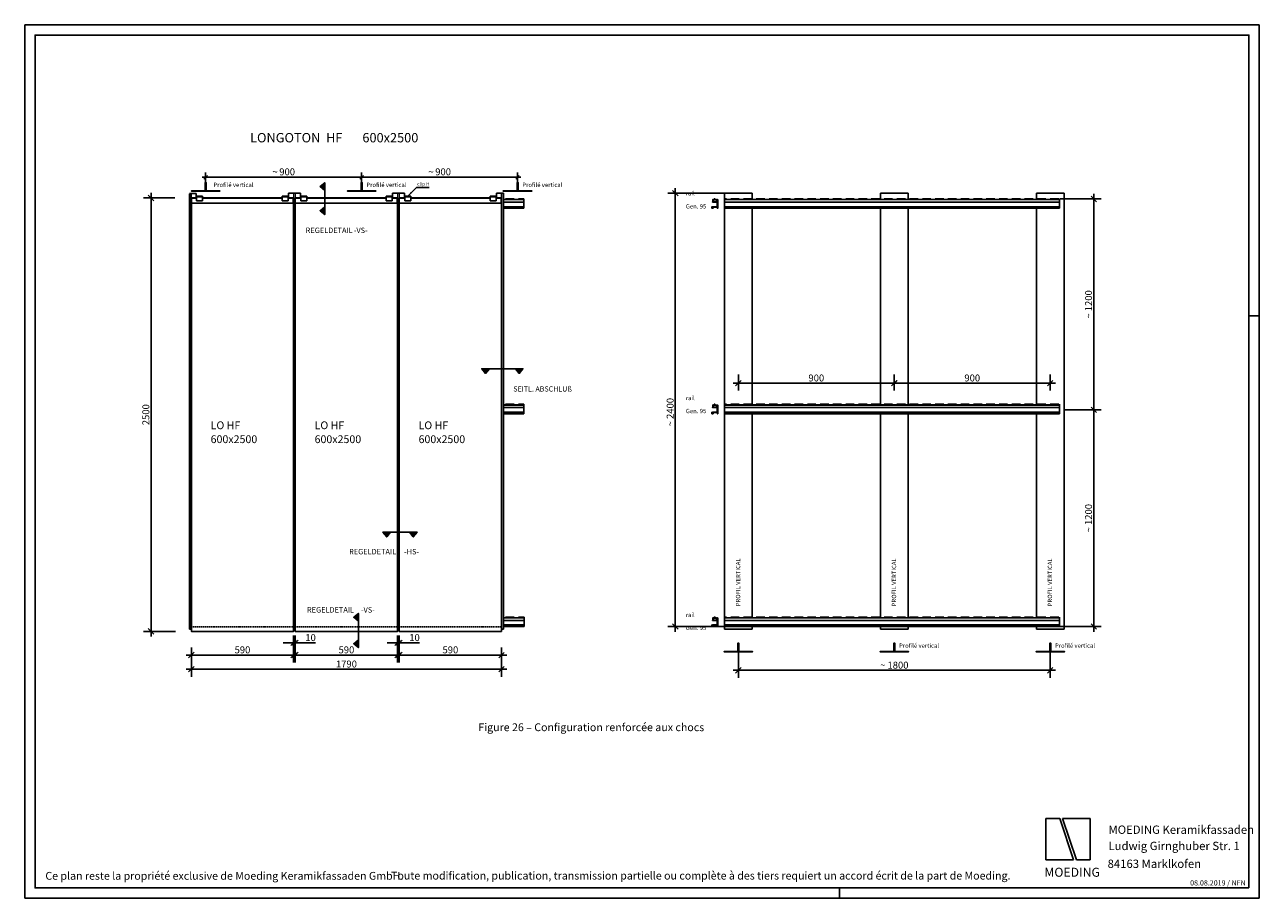
# Model space of a CAD drawing. Extents: x -2820 to 4306, y -1053 to 3985.
import ezdxf

# ---------------------------------------------------------------- set-up
doc = ezdxf.new("R2010")
doc.units = 0
doc.header["$LTSCALE"] = 10
doc.header["$MEASUREMENT"] = 0
doc.linetypes.add('AUSGEZOGEN', pattern=[0])
doc.linetypes.add('VERDECKT', pattern=[0.375, 0.25, -0.125])
doc.layers.get('0').update_dxf_attribs({"linetype": 'CONTINUOUS'})
doc.layers.get('DEFPOINTS').update_dxf_attribs({"color": 6, "linetype": 'CONTINUOUS'})
for name, color, linetype in [('Alu', 159, 'CONTINUOUS'), ('BEMASSUNG', 251, 'CONTINUOUS'), ('RAHMEN', 7, 'AUSGEZOGEN'), ('RAHMEN025', 7, 'CONTINUOUS'), ('TEXT', 7, 'CONTINUOUS')]:
    doc.layers.add(name, color=color, linetype=linetype)
for name, color, linetype, lineweight in [('KONTUR', 7, 'CONTINUOUS', 35), ('KONTUR-1', 251, 'CONTINUOUS', 25), ('MASSLINIEN', 251, 'CONTINUOUS', 9), ('VERDECKT', 252, 'VERDECKT', 25), ('ZIEGEL', 17, 'CONTINUOUS', 35)]:
    doc.layers.add(name, color=color, linetype=linetype, lineweight=lineweight)
doc.styles.add('ISOCP', font='isocp.shx')
doc.styles.add('MOEDING', font='swissl.ttf', dxfattribs={"height": 3})
doc.styles.get("Standard").update_dxf_attribs({"font": 'isocp.shx'})
doc.dimstyles.new('1-1_MARKE', dxfattribs={"dimtxt": 40, "dimasz": 30, "dimexe": 3, "dimexo": 2, "dimgap": 10, "dimtad": 1, "dimdsep": 46, "dimtxsty": 'Standard', "dimblk": 'OBLIQUE', "dimcen": 7, "dimdle": 2, "dimclrd": 256, "dimclre": 256, "dimclrt": 7, "dimazin": 0, "dimtfac": 1, "dimtmove": 0, "dimatfit": 3, "dimfxl": 1, "dimtvp": 2.8, "dimtolj": 1, "dimtzin": 0, "dimarcsym": 0})
doc.dimstyles.new('1-1_MARKE$0', dxfattribs={"dimtxt": 40, "dimasz": 30, "dimexe": 3, "dimexo": 2, "dimgap": 10, "dimtad": 1, "dimdsep": 46, "dimtxsty": 'Standard', "dimblk": 'MARKE', "dimcen": 7, "dimdle": 2, "dimclrd": 256, "dimclre": 256, "dimclrt": 7, "dimazin": 0, "dimtfac": 1, "dimtmove": 0, "dimatfit": 3, "dimldrblk": 'MARKE', "dimfxl": 1, "dimtvp": 2.8, "dimtolj": 1, "dimtzin": 0, "dimarcsym": 0})

# ---------------------------------------------------------------- blocks, each defined once
blk = doc.blocks.new('BORDER')
for p, q in [((1, 1), (0, 1)), ((0, 1), (0, 0)), ((1, 0), (1, 1)), ((0, 0), (1, 0))]:
    blk.add_line(p, q)
blk = doc.blocks.new('A2')
for p, q in [((589, 280), (594, 280)), ((392, 5), (392, 0))]:
    blk.add_line(p, q)
blk.add_lwpolyline([(589, 5), (589, 415), (5, 415), (5, 5)], close=True)
at = {"xscale": 594, "yscale": 420, "zscale": 594}
blk.add_blockref('BORDER', (0, 0), dxfattribs=at)
blk = doc.blocks.new('MARKE')
blk.add_line((-1, 0), (1, 0))
at = {"linetype": 'ByBlock'}
for p, q in [((0.52, 0.52), (-0.53, -0.53)), ((0, -1.43), (0, 1.43))]:
    blk.add_line(p, q, dxfattribs=at)
blk = doc.blocks.new('*D7')
at = {"layer": 'BEMASSUNG', "lineweight": -2, "transparency": 16777216}
for p, q in [((-1857.8, 366.6), (-1857.8, 346.8)), ((-1267.8, 406.6), (-1267.8, 346.8)), ((-1297.8, 349.8), (-1827.8, 349.8))]:
    blk.add_line(p, q, dxfattribs=at)
at = {"layer": 'DEFPOINTS', "color": 0, "transparency": 16777216}
for p in [(-1857.8, 368.6), (-1267.8, 408.6), (-1857.8, 349.8)]:
    blk.add_point(p, dxfattribs=at)
at = {"layer": 'BEMASSUNG', "lineweight": -2, "transparency": 16777216, "xscale": 30, "yscale": 30, "zscale": 30, "rotation": 180}
blk.add_blockref('MARKE', (-1857.8, 349.8), dxfattribs=at)
at = {"layer": 'BEMASSUNG', "lineweight": -2, "transparency": 16777216, "xscale": 30, "yscale": 30, "zscale": 30}
blk.add_blockref('MARKE', (-1267.8, 349.8), dxfattribs=at)
at = {"layer": 'BEMASSUNG', "color": 7, "transparency": 16777216, "insert": (-1562.8, 379.8), "char_height": 40, "attachment_point": 5}
blk.add_mtext('\\A1;590', dxfattribs=at)
blk = doc.blocks.new('*D8')
at = {"layer": 'BEMASSUNG', "lineweight": -2, "transparency": 16777216}
for p, q in [((-1257.8, 406.6), (-1257.8, 346.8)), ((-667.8, 356.3), (-667.8, 346.8)), ((-697.8, 349.8), (-1227.8, 349.8))]:
    blk.add_line(p, q, dxfattribs=at)
at = {"layer": 'DEFPOINTS', "color": 0, "transparency": 16777216}
for p in [(-1257.8, 408.6), (-667.8, 358.3), (-1257.8, 349.8)]:
    blk.add_point(p, dxfattribs=at)
at = {"layer": 'BEMASSUNG', "lineweight": -2, "transparency": 16777216, "xscale": 30, "yscale": 30, "zscale": 30, "rotation": 180}
blk.add_blockref('MARKE', (-1257.8, 349.8), dxfattribs=at)
at = {"layer": 'BEMASSUNG', "lineweight": -2, "transparency": 16777216, "xscale": 30, "yscale": 30, "zscale": 30}
blk.add_blockref('MARKE', (-667.8, 349.8), dxfattribs=at)
at = {"layer": 'BEMASSUNG', "color": 7, "transparency": 16777216, "insert": (-962.8, 379.8), "char_height": 40, "attachment_point": 5}
blk.add_mtext('\\A1;590', dxfattribs=at)
blk = doc.blocks.new('*D10')
at = {"layer": 'BEMASSUNG', "lineweight": -2, "transparency": 16777216}
for p, q in [((-1297.8, 420.5), (-1327.8, 420.5)), ((-1267.8, 378.7), (-1267.8, 423.5)), ((-1267.8, 420.5), (-1257.8, 420.5)), ((-1257.8, 378.7), (-1257.8, 423.5)), ((-1227.8, 420.5), (-1141.8, 420.5))]:
    blk.add_line(p, q, dxfattribs=at)
at = {"layer": 'DEFPOINTS', "color": 0, "transparency": 16777216}
for p in [(-1267.8, 376.7), (-1257.8, 420.5), (-1257.8, 376.7)]:
    blk.add_point(p, dxfattribs=at)
at = {"layer": 'BEMASSUNG', "lineweight": -2, "transparency": 16777216, "xscale": 30, "yscale": 30, "zscale": 30}
blk.add_blockref('MARKE', (-1267.8, 420.5), dxfattribs=at)
at = {"layer": 'BEMASSUNG', "lineweight": -2, "transparency": 16777216, "xscale": 30, "yscale": 30, "zscale": 30, "rotation": 180}
blk.add_blockref('MARKE', (-1257.8, 420.5), dxfattribs=at)
at = {"layer": 'BEMASSUNG', "color": 7, "transparency": 16777216, "insert": (-1169.8, 450.5), "char_height": 40, "attachment_point": 5}
blk.add_mtext('\\A1;10', dxfattribs=at)
blk = doc.blocks.new('*D11')
at = {"layer": 'BEMASSUNG', "lineweight": -2, "transparency": 16777216}
for p, q in [((-697.8, 420.5), (-727.8, 420.5)), ((-667.8, 378.7), (-667.8, 423.5)), ((-667.8, 420.5), (-657.8, 420.5)), ((-657.8, 378.7), (-657.8, 423.5)), ((-627.8, 420.5), (-541.8, 420.5))]:
    blk.add_line(p, q, dxfattribs=at)
at = {"layer": 'DEFPOINTS', "color": 0, "transparency": 16777216}
for p in [(-667.8, 376.7), (-657.8, 420.5), (-657.8, 376.7)]:
    blk.add_point(p, dxfattribs=at)
at = {"layer": 'BEMASSUNG', "lineweight": -2, "transparency": 16777216, "xscale": 30, "yscale": 30, "zscale": 30}
blk.add_blockref('MARKE', (-667.8, 420.5), dxfattribs=at)
at = {"layer": 'BEMASSUNG', "lineweight": -2, "transparency": 16777216, "xscale": 30, "yscale": 30, "zscale": 30, "rotation": 180}
blk.add_blockref('MARKE', (-657.8, 420.5), dxfattribs=at)
at = {"layer": 'BEMASSUNG', "color": 7, "transparency": 16777216, "insert": (-569.8, 450.5), "char_height": 40, "attachment_point": 5}
blk.add_mtext('\\A1;10', dxfattribs=at)
blk = doc.blocks.new('*D12')
at = {"layer": 'BEMASSUNG', "lineweight": -2, "transparency": 16777216}
for p, q in [((-657.8, 406.6), (-657.8, 346.8)), ((-67.8, 356.3), (-67.8, 346.8)), ((-97.8, 349.8), (-627.8, 349.8))]:
    blk.add_line(p, q, dxfattribs=at)
at = {"layer": 'DEFPOINTS', "color": 0, "transparency": 16777216}
for p in [(-657.8, 408.6), (-67.8, 358.3), (-657.8, 349.8)]:
    blk.add_point(p, dxfattribs=at)
at = {"layer": 'BEMASSUNG', "lineweight": -2, "transparency": 16777216, "xscale": 30, "yscale": 30, "zscale": 30, "rotation": 180}
blk.add_blockref('MARKE', (-657.8, 349.8), dxfattribs=at)
at = {"layer": 'BEMASSUNG', "lineweight": -2, "transparency": 16777216, "xscale": 30, "yscale": 30, "zscale": 30}
blk.add_blockref('MARKE', (-67.8, 349.8), dxfattribs=at)
at = {"layer": 'BEMASSUNG', "color": 7, "transparency": 16777216, "insert": (-362.8, 379.8), "char_height": 40, "attachment_point": 5}
blk.add_mtext('\\A1;590', dxfattribs=at)
blk = doc.blocks.new('*D13')
at = {"layer": 'BEMASSUNG', "lineweight": -2, "transparency": 16777216}
for p, q in [((-1953.4, 2986.2), (-2093.7, 2986.2)), ((-2090.7, 2956.2), (-2090.7, 516.2)), ((-1949.1, 486.2), (-2093.7, 486.2))]:
    blk.add_line(p, q, dxfattribs=at)
at = {"layer": 'DEFPOINTS', "color": 0, "transparency": 16777216}
for p in [(-1951.4, 2986.2), (-2090.7, 486.2), (-1947.1, 486.2)]:
    blk.add_point(p, dxfattribs=at)
at = {"layer": 'BEMASSUNG', "lineweight": -2, "transparency": 16777216, "xscale": 30, "yscale": 30, "zscale": 30}
for p, rotation in [((-2090.7, 2986.2), 90), ((-2090.7, 486.2), 270)]:
    blk.add_blockref('MARKE', p, dxfattribs=dict(at, rotation=rotation))
at = {"layer": 'BEMASSUNG', "color": 7, "transparency": 16777216, "insert": (-2120.7, 1736.2), "char_height": 40, "attachment_point": 5, "rotation": 90}
blk.add_mtext('\\A1;2500', dxfattribs=at)
blk = doc.blocks.new('_OBLIQUE')
at = {"color": 0, "linetype": 'ByBlock'}
blk.add_line((-0.5, -0.5), (0.5, 0.5), dxfattribs=at)
blk = doc.blocks.new('*D15')
at = {"layer": 'BEMASSUNG', "lineweight": -2, "transparency": 16777216}
for p, q in [((-1857.8, 304.8), (-1857.8, 265.1)), ((-67.8, 304.8), (-67.8, 265.1)), ((-97.8, 268.1), (-1827.8, 268.1))]:
    blk.add_line(p, q, dxfattribs=at)
at = {"layer": 'DEFPOINTS', "color": 0, "transparency": 16777216}
for p in [(-1857.8, 306.8), (-67.8, 306.8), (-1857.8, 268.1)]:
    blk.add_point(p, dxfattribs=at)
at = {"layer": 'BEMASSUNG', "lineweight": -2, "transparency": 16777216, "xscale": 30, "yscale": 30, "zscale": 30, "rotation": 180}
blk.add_blockref('MARKE', (-1857.8, 268.1), dxfattribs=at)
at = {"layer": 'BEMASSUNG', "lineweight": -2, "transparency": 16777216, "xscale": 30, "yscale": 30, "zscale": 30}
blk.add_blockref('MARKE', (-67.8, 268.1), dxfattribs=at)
at = {"layer": 'BEMASSUNG', "color": 7, "transparency": 16777216, "insert": (-962.8, 298.1), "char_height": 40, "attachment_point": 5}
blk.add_mtext('\\A1;1790', dxfattribs=at)
blk = doc.blocks.new('*D16')
at = {"layer": 'BEMASSUNG', "lineweight": -2, "transparency": 16777216}
for p, q in [((1217.3, 3013.6), (932.5, 3013.6)), ((935.5, 2983.6), (935.5, 544.5)), ((1217.3, 514.5), (932.5, 514.5))]:
    blk.add_line(p, q, dxfattribs=at)
at = {"layer": 'DEFPOINTS', "color": 0, "transparency": 16777216}
for p in [(1219.3, 3013.6), (935.5, 514.5), (1219.3, 514.5)]:
    blk.add_point(p, dxfattribs=at)
at = {"layer": 'BEMASSUNG', "lineweight": -2, "transparency": 16777216, "xscale": 30, "yscale": 30, "zscale": 30}
for p, rotation in [((935.5, 3013.6), 90), ((935.5, 514.5), 270)]:
    blk.add_blockref('MARKE', p, dxfattribs=dict(at, rotation=rotation))
at = {"layer": 'BEMASSUNG', "color": 7, "transparency": 16777216, "insert": (905.5, 1751), "char_height": 40, "attachment_point": 5, "rotation": 90}
blk.add_mtext('\\A1;~ 2400', dxfattribs=at)
blk = doc.blocks.new('*D17')
at = {"layer": 'BEMASSUNG', "lineweight": -2, "transparency": 16777216}
for p, q in [((1299.3, 1968.4), (1299.3, 1914.9)), ((2199.3, 1968.4), (2199.3, 1914.9)), ((1329.3, 1917.9), (2169.3, 1917.9))]:
    blk.add_line(p, q, dxfattribs=at)
at = {"layer": 'DEFPOINTS', "color": 0, "transparency": 16777216}
for p in [(1299.3, 1970.4), (2199.3, 1970.4), (2199.3, 1917.9)]:
    blk.add_point(p, dxfattribs=at)
at = {"layer": 'BEMASSUNG', "lineweight": -2, "transparency": 16777216, "xscale": 30, "yscale": 30, "zscale": 30, "rotation": 180}
blk.add_blockref('MARKE', (1299.3, 1917.9), dxfattribs=at)
at = {"layer": 'BEMASSUNG', "lineweight": -2, "transparency": 16777216, "xscale": 30, "yscale": 30, "zscale": 30}
blk.add_blockref('MARKE', (2199.3, 1917.9), dxfattribs=at)
at = {"layer": 'BEMASSUNG', "color": 7, "transparency": 16777216, "insert": (1749.3, 1947.9), "char_height": 40, "attachment_point": 5}
blk.add_mtext('\\A1;900', dxfattribs=at)
blk = doc.blocks.new('*D18')
at = {"layer": 'BEMASSUNG', "lineweight": -2, "transparency": 16777216}
for p, q in [((2199.3, 1968.4), (2199.3, 1914.9)), ((3099.3, 1968.4), (3099.3, 1914.9)), ((2229.3, 1917.9), (3069.3, 1917.9))]:
    blk.add_line(p, q, dxfattribs=at)
at = {"layer": 'DEFPOINTS', "color": 0, "transparency": 16777216}
for p in [(2199.3, 1970.4), (3099.3, 1970.4), (3099.3, 1917.9)]:
    blk.add_point(p, dxfattribs=at)
at = {"layer": 'BEMASSUNG', "lineweight": -2, "transparency": 16777216, "xscale": 30, "yscale": 30, "zscale": 30, "rotation": 180}
blk.add_blockref('MARKE', (2199.3, 1917.9), dxfattribs=at)
at = {"layer": 'BEMASSUNG', "lineweight": -2, "transparency": 16777216, "xscale": 30, "yscale": 30, "zscale": 30}
blk.add_blockref('MARKE', (3099.3, 1917.9), dxfattribs=at)
at = {"layer": 'BEMASSUNG', "color": 7, "transparency": 16777216, "insert": (2649.3, 1947.9), "char_height": 40, "attachment_point": 5}
blk.add_mtext('\\A1;900', dxfattribs=at)
blk = doc.blocks.new('*D19')
at = {"layer": 'BEMASSUNG', "lineweight": -2, "transparency": 16777216}
for p, q in [((-1775.3, 3093.9), (-1775.3, 3108.3)), ((-1755.3, 3105.3), (-895.3, 3105.3)), ((-875.3, 3093.9), (-875.3, 3108.3))]:
    blk.add_line(p, q, dxfattribs=at)
at = {"layer": 'DEFPOINTS', "color": 0, "transparency": 16777216}
for p in [(-1775.3, 3091.9), (-875.3, 3105.3), (-875.3, 3091.9)]:
    blk.add_point(p, dxfattribs=at)
at = {"layer": 'BEMASSUNG', "lineweight": -2, "transparency": 16777216, "xscale": 20, "yscale": 20, "zscale": 20, "rotation": 180}
blk.add_blockref('MARKE', (-1775.3, 3105.3), dxfattribs=at)
at = {"layer": 'BEMASSUNG', "lineweight": -2, "transparency": 16777216, "xscale": 20, "yscale": 20, "zscale": 20}
blk.add_blockref('MARKE', (-875.3, 3105.3), dxfattribs=at)
at = {"layer": 'BEMASSUNG', "color": 7, "transparency": 16777216, "insert": (-1325.3, 3136.9), "char_height": 40, "attachment_point": 5}
blk.add_mtext('\\A1;{\\fTimes New Roman|b0|i0|c0|p18;\\H1.08333x;\\C0;~\\fMS Shell Dlg 2|b0|i0|c0|p0;\\H0.61538x; }900', dxfattribs=at)
blk = doc.blocks.new('*D20')
at = {"layer": 'BEMASSUNG', "lineweight": -2, "transparency": 16777216}
for p, q in [((-875.3, 3107.3), (-875.3, 3108.3)), ((-855.3, 3105.3), (4.7, 3105.3)), ((24.7, 3107.3), (24.7, 3108.3))]:
    blk.add_line(p, q, dxfattribs=at)
at = {"layer": 'DEFPOINTS', "color": 0, "transparency": 16777216}
for p in [(-875.3, 3105.3), (24.7, 3105.3), (24.7, 3105.3)]:
    blk.add_point(p, dxfattribs=at)
at = {"layer": 'BEMASSUNG', "lineweight": -2, "transparency": 16777216, "xscale": 20, "yscale": 20, "zscale": 20, "rotation": 180}
blk.add_blockref('MARKE', (-875.3, 3105.3), dxfattribs=at)
at = {"layer": 'BEMASSUNG', "lineweight": -2, "transparency": 16777216, "xscale": 20, "yscale": 20, "zscale": 20}
blk.add_blockref('MARKE', (24.7, 3105.3), dxfattribs=at)
at = {"layer": 'BEMASSUNG', "color": 7, "transparency": 16777216, "insert": (-425.3, 3136.9), "char_height": 40, "attachment_point": 5}
blk.add_mtext('\\A1;{\\fTimes New Roman|b0|i0|c0|p18;\\H1.08333x;\\C0;~\\fMS Shell Dlg 2|b0|i0|c0|p0;\\H0.61538x; }900', dxfattribs=at)
blk = doc.blocks.new('*D21')
at = {"layer": 'BEMASSUNG', "lineweight": -2, "transparency": 16777216}
for p, q in [((3178.2, 1764), (3353.6, 1764)), ((3350.6, 1734), (3350.6, 544.5)), ((3181.3, 514.5), (3353.6, 514.5))]:
    blk.add_line(p, q, dxfattribs=at)
at = {"layer": 'DEFPOINTS', "color": 0, "transparency": 16777216}
for p in [(3176.2, 1764), (3179.3, 514.5), (3350.6, 514.5)]:
    blk.add_point(p, dxfattribs=at)
at = {"layer": 'BEMASSUNG', "lineweight": -2, "transparency": 16777216, "xscale": 30, "yscale": 30, "zscale": 30}
for p, rotation in [((3350.6, 1764), 90), ((3350.6, 514.5), 270)]:
    blk.add_blockref('MARKE', p, dxfattribs=dict(at, rotation=rotation))
at = {"layer": 'BEMASSUNG', "color": 7, "transparency": 16777216, "insert": (3320.6, 1139.3), "char_height": 40, "attachment_point": 5, "rotation": 90}
blk.add_mtext('\\A1;~ 1200', dxfattribs=at)
blk = doc.blocks.new('*D22')
at = {"layer": 'BEMASSUNG', "lineweight": -2, "transparency": 16777216}
for p, q in [((3155.6, 2980.6), (3353.6, 2980.6)), ((3350.6, 1794), (3350.6, 2950.6)), ((3178.2, 1764), (3353.6, 1764))]:
    blk.add_line(p, q, dxfattribs=at)
at = {"layer": 'DEFPOINTS', "color": 0, "transparency": 16777216}
for p in [(3153.6, 2980.6), (3350.6, 2980.6), (3176.2, 1764)]:
    blk.add_point(p, dxfattribs=at)
at = {"layer": 'BEMASSUNG', "lineweight": -2, "transparency": 16777216, "xscale": 30, "yscale": 30, "zscale": 30}
for p, rotation in [((3350.6, 2980.6), 90), ((3350.6, 1764), 270)]:
    blk.add_blockref('MARKE', p, dxfattribs=dict(at, rotation=rotation))
at = {"layer": 'BEMASSUNG', "color": 7, "transparency": 16777216, "insert": (3320.6, 2372.3), "char_height": 40, "attachment_point": 5, "rotation": 90}
blk.add_mtext('\\A1;~ 1200', dxfattribs=at)
blk = doc.blocks.new('*D23')
at = {"layer": 'BEMASSUNG', "lineweight": -2, "transparency": 16777216}
for p, q in [((1299.3, 365.9), (1299.3, 258.9)), ((3099.3, 365.9), (3099.3, 258.9)), ((3069.3, 261.9), (1329.3, 261.9))]:
    blk.add_line(p, q, dxfattribs=at)
at = {"layer": 'DEFPOINTS', "color": 0, "transparency": 16777216}
for p in [(1299.3, 367.9), (3099.3, 367.9), (1299.3, 261.9)]:
    blk.add_point(p, dxfattribs=at)
at = {"layer": 'BEMASSUNG', "lineweight": -2, "transparency": 16777216, "xscale": 30, "yscale": 30, "zscale": 30, "rotation": 180}
blk.add_blockref('MARKE', (1299.3, 261.9), dxfattribs=at)
at = {"layer": 'BEMASSUNG', "lineweight": -2, "transparency": 16777216, "xscale": 30, "yscale": 30, "zscale": 30}
blk.add_blockref('MARKE', (3099.3, 261.9), dxfattribs=at)
at = {"layer": 'BEMASSUNG', "color": 7, "transparency": 16777216, "insert": (2199.3, 291.9), "char_height": 40, "attachment_point": 5}
blk.add_mtext('\\A1;~ 1800', dxfattribs=at)

msp = doc.modelspace()

# ---------------------------------------------------------------- hatches: boundary and pattern name
for points in [[(-1087.843, 3029.983), (-1087.843, 3074.173), (-1115.071, 3052.078)], [(-1087.843, 2934.116), (-1115.071, 2912.021), (-1087.843, 2889.926)], [(-137.274, 2000.993), (-181.465, 2000.993), (-159.369, 1973.766)], [(12.116, 2000.993), (34.212, 1973.766), (56.307, 2000.993)], [(-707.937, 1058.747), (-752.128, 1058.747), (-730.032, 1031.519)], [(-598.937, 1058.747), (-576.842, 1031.519), (-554.747, 1058.747)], [(-893.622, 545.917), (-893.622, 590.108), (-920.849, 568.012)], [(-893.622, 436.917), (-920.849, 414.822), (-893.622, 392.727)]]:
    msp.add_hatch(color=256).paths.add_polyline_path(points)
at = {"layer": 'KONTUR-1'}
h = msp.add_hatch(dxfattribs=at)
h.set_pattern_fill('ANSI31', color=256, scale=20, style=0)
h.set_pattern_definition([(45, (-3793.3226, 2690.1395), (-1.767767, 1.767767), [])])
h.paths.add_polyline_path([(-1776.265, 3027.511), (-1776.265, 3075.511), (-1774.265, 3075.511), (-1774.265, 3027.511), (-1695.265, 3027.511), (-1695.265, 3025.511), (-1855.265, 3025.511), (-1855.265, 3027.511)])
h = msp.add_hatch(dxfattribs=at)
h.set_pattern_fill('ANSI31', color=256, scale=20, style=0)
h.set_pattern_definition([(45, (-2893.3213, 2690.1395), (-1.767767, 1.767767), [])])
h.paths.add_polyline_path([(-876.264, 3027.511), (-876.264, 3075.511), (-874.264, 3075.511), (-874.264, 3027.511), (-795.264, 3027.511), (-795.264, 3025.511), (-955.264, 3025.511), (-955.264, 3027.511)])
h = msp.add_hatch(dxfattribs=at)
h.set_pattern_fill('ANSI31', color=256, scale=20, style=0)
h.set_pattern_definition([(45, (-1993.3213, 2690.1395), (-1.767767, 1.767767), [])])
h.paths.add_polyline_path([(23.736, 3027.511), (23.736, 3075.511), (25.736, 3075.511), (25.736, 3027.511), (104.736, 3027.511), (104.736, 3025.511), (-55.264, 3025.511), (-55.264, 3027.511)])
h = msp.add_hatch(dxfattribs=at)
h.set_pattern_fill('ANSI31', color=256, scale=20, style=0)
h.set_pattern_definition([(45, (-718.7475, 32.5193), (-1.767767, 1.767767), [])])
h.paths.add_polyline_path([(1298.31, 369.891), (1298.31, 417.891), (1300.31, 417.891), (1300.31, 369.891), (1379.31, 369.891), (1379.31, 367.891), (1219.31, 367.891), (1219.31, 369.891)])
h = msp.add_hatch(dxfattribs=at)
h.set_pattern_fill('ANSI31', color=256, scale=20, style=0)
h.set_pattern_definition([(45, (181.2538, 32.5193), (-1.767767, 1.767767), [])])
h.paths.add_polyline_path([(2198.311, 369.891), (2198.311, 417.891), (2200.311, 417.891), (2200.311, 369.891), (2279.311, 369.891), (2279.311, 367.891), (2119.311, 367.891), (2119.311, 369.891)])
h = msp.add_hatch(dxfattribs=at)
h.set_pattern_fill('ANSI31', color=256, scale=20, style=0)
h.set_pattern_definition([(45, (1081.2538, 32.5193), (-1.767767, 1.767767), [])])
h.paths.add_polyline_path([(3098.311, 369.891), (3098.311, 417.891), (3100.311, 417.891), (3100.311, 369.891), (3179.311, 369.891), (3179.311, 367.891), (3019.311, 367.891), (3019.311, 369.891)])

# ---------------------------------------------------------------- linework, layer by layer
for p, q in [((-1087.843, 3029.983), (-1087.843, 2920.983)), ((-137.274, 2000.993), (12.116, 2000.993)), ((-707.937, 1058.747), (-598.937, 1058.747)), ((-893.622, 545.917), (-893.622, 436.917))]:
    msp.add_line(p, q)
at = {"color": 5}
for p, q in [((3074.272, -591.973), (3074.272, -831.891)), ((3074.272, -591.973), (3154.245, -591.973)), ((3154.245, -591.973), (3234.217, -831.891)), ((3171.104, -591.973), (3330.184, -591.973)), ((3171.104, -591.973), (3251.077, -831.891)), ((3330.184, -591.973), (3330.184, -831.891)), ((3074.272, -831.891), (3234.217, -831.891)), ((3251.077, -831.891), (3330.184, -831.891))]:
    msp.add_line(p, q, dxfattribs=at)
for points in [[(-1087.843, 3029.983), (-1115.071, 3052.078), (-1087.843, 3074.173)], [(-1087.843, 2934.116), (-1115.071, 2912.021), (-1087.843, 2889.926)], [(-137.274, 2000.993), (-159.369, 1973.766), (-181.465, 2000.993)], [(12.116, 2000.993), (34.212, 1973.766), (56.307, 2000.993)], [(-707.937, 1058.747), (-730.032, 1031.519), (-752.128, 1058.747)], [(-598.937, 1058.747), (-576.842, 1031.519), (-554.747, 1058.747)], [(-893.622, 545.917), (-920.849, 568.012), (-893.622, 590.108)], [(-893.622, 436.917), (-920.849, 414.822), (-893.622, 392.727)]]:
    msp.add_lwpolyline(points, close=True)
at = {"layer": 'Alu'}
for p, q in [((-1827.17, 2970.231), (-1827.17, 2997.273)), ((-1827.17, 2997.273), (-1792.572, 2997.273)), ((-1792.572, 2997.273), (-1792.572, 2970.231)), ((-1333.581, 2970.231), (-1333.581, 2997.273)), ((-1333.581, 2997.273), (-1298.983, 2997.273)), ((-1298.983, 2997.273), (-1298.983, 2970.231)), ((-1225.973, 2970.231), (-1225.973, 2997.273)), ((-1225.973, 2997.273), (-1191.374, 2997.273)), ((-1191.374, 2997.273), (-1191.374, 2970.231)), ((-733.581, 2970.231), (-733.581, 2997.273)), ((-733.581, 2997.273), (-698.983, 2997.273)), ((-698.983, 2997.273), (-698.983, 2970.231)), ((-625.973, 2970.231), (-625.973, 2997.273)), ((-625.973, 2997.273), (-591.374, 2997.273)), ((-591.374, 2997.273), (-591.374, 2970.231)), ((-133.008, 2970.231), (-133.008, 2997.273)), ((-133.008, 2997.273), (-98.409, 2997.273)), ((-98.409, 2997.273), (-98.409, 2970.231)), ((-1792.572, 2970.231), (-1827.17, 2970.231)), ((-1333.581, 2970.231), (-1298.983, 2970.231)), ((-1191.374, 2970.231), (-1225.973, 2970.231)), ((-733.581, 2970.231), (-698.983, 2970.231)), ((-591.374, 2970.231), (-625.973, 2970.231)), ((-133.008, 2970.231), (-98.409, 2970.231))]:
    msp.add_line(p, q, dxfattribs=at)
at = {"layer": 'KONTUR'}
for points in [[(-1776.265, 3027.511), (-1776.265, 3075.511), (-1774.265, 3075.511), (-1774.265, 3027.511), (-1695.265, 3027.511), (-1695.265, 3025.511), (-1855.265, 3025.511), (-1855.265, 3027.511)], [(-876.264, 3027.511), (-876.264, 3075.511), (-874.264, 3075.511), (-874.264, 3027.511), (-795.264, 3027.511), (-795.264, 3025.511), (-955.264, 3025.511), (-955.264, 3027.511)], [(23.736, 3027.511), (23.736, 3075.511), (25.736, 3075.511), (25.736, 3027.511), (104.736, 3027.511), (104.736, 3025.511), (-55.264, 3025.511), (-55.264, 3027.511)], [(1298.31, 369.891), (1298.31, 417.891), (1300.31, 417.891), (1300.31, 369.891), (1379.31, 369.891), (1379.31, 367.891), (1219.31, 367.891), (1219.31, 369.891)], [(2198.311, 369.891), (2198.311, 417.891), (2200.311, 417.891), (2200.311, 369.891), (2279.311, 369.891), (2279.311, 367.891), (2119.311, 367.891), (2119.311, 369.891)], [(3098.311, 369.891), (3098.311, 417.891), (3100.311, 417.891), (3100.311, 369.891), (3179.311, 369.891), (3179.311, 367.891), (3019.311, 367.891), (3019.311, 369.891)]]:
    msp.add_lwpolyline(points, close=True, dxfattribs=at)
at = {"layer": 'KONTUR-1'}
for p, q in [((-1868.732, 3012.635), (-1829.619, 3012.635)), ((-1829.619, 3012.635), (-1829.619, 2986.212)), ((-1296.534, 3013.224), (-1296.534, 2986.212)), ((-1228.422, 3013.224), (-1296.534, 3013.224)), ((-1228.422, 3013.224), (-1228.422, 2986.212)), ((-696.534, 3013.224), (-696.534, 2986.212)), ((-628.422, 3013.224), (-696.534, 3013.224)), ((-628.422, 3013.224), (-628.422, 2986.212)), ((-56.848, 3013.123), (-95.96, 3013.123)), ((-95.96, 3013.123), (-95.96, 2986.212)), ((1219.31, 3013.123), (1219.31, 986.907)), ((1219.31, 3013.123), (1379.31, 3013.123)), ((1379.31, 3013.123), (1379.31, 2980.614)), ((2119.31, 3013.123), (2279.31, 3013.123)), ((2119.31, 3013.123), (2119.31, 2980.614)), ((2279.31, 3013.123), (2279.31, 2980.614)), ((3019.31, 3013.123), (3179.31, 3013.123)), ((3019.31, 3013.123), (3019.31, 2980.614)), ((3179.31, 3013.123), (3179.31, 1003.688)), ((-56.848, 2976.614), (61.166, 2976.614)), ((-56.848, 2962.114), (61.166, 2962.114)), ((-56.848, 2935.314), (61.166, 2935.314)), ((-56.848, 2926.614), (61.166, 2926.614)), ((61.166, 2980.614), (61.166, 2926.614)), ((1219.31, 2976.614), (3153.601, 2976.614)), ((1219.31, 2962.114), (3153.601, 2962.114)), ((1219.31, 2935.314), (3153.601, 2935.314)), ((1219.31, 2926.614), (3153.601, 2926.614)), ((1379.31, 2926.614), (1379.31, 1795.944)), ((2119.31, 2926.614), (2119.31, 1795.944)), ((2279.31, 2926.614), (2279.31, 1795.944)), ((3019.31, 2926.614), (3019.31, 1795.944)), ((3153.601, 2980.614), (3153.601, 2926.614)), ((-56.848, 1791.944), (61.166, 1791.944)), ((61.166, 1795.944), (61.166, 1741.944)), ((1219.31, 1791.944), (3153.601, 1791.944)), ((3153.601, 1795.944), (3153.601, 1741.944)), ((-56.848, 1777.444), (61.166, 1777.444)), ((-56.848, 1750.644), (61.166, 1750.644)), ((-56.848, 1741.944), (61.166, 1741.944)), ((1219.31, 1777.444), (3153.601, 1777.444)), ((1219.31, 1750.644), (3153.601, 1750.644)), ((1219.31, 1741.944), (3153.601, 1741.944)), ((1379.31, 1741.944), (1379.31, 1003.688)), ((2119.31, 1741.944), (2119.31, 986.907)), ((2279.31, 1741.944), (2279.31, 1003.688)), ((3019.31, 1741.944), (3019.31, 986.907)), ((1379.31, 568.513), (1379.31, 1003.688)), ((2279.31, 568.513), (2279.31, 1003.688)), ((3179.31, 514.513), (3179.31, 1003.688)), ((1219.31, 499.051), (1219.31, 986.907)), ((2119.31, 568.513), (2119.31, 986.907)), ((3019.31, 568.513), (3019.31, 986.907)), ((-1868.732, 499.051), (-1857.79, 499.051)), ((-1257.79, 499.051), (-1267.79, 499.051)), ((-657.79, 499.051), (-667.79, 499.051)), ((-56.848, 499.051), (-67.79, 499.051)), ((-56.848, 564.513), (62.285, 564.513)), ((-56.848, 550.013), (62.285, 550.013)), ((-56.848, 523.213), (62.285, 523.213)), ((-56.848, 514.513), (62.285, 514.513)), ((62.285, 568.513), (62.285, 514.513)), ((1219.31, 564.513), (3153.601, 564.513)), ((1219.31, 550.013), (3153.601, 550.013)), ((1219.31, 523.213), (3153.601, 523.213)), ((1219.31, 514.513), (3153.601, 514.513)), ((1379.31, 499.051), (1219.31, 499.051)), ((1379.31, 514.513), (1379.31, 499.051)), ((2119.31, 514.513), (2119.31, 499.051)), ((2279.31, 499.051), (2119.31, 499.051)), ((2279.31, 514.513), (2279.31, 499.051)), ((3019.31, 514.513), (3019.31, 499.051)), ((3179.31, 499.051), (3019.31, 499.051)), ((3153.601, 568.513), (3153.601, 514.513)), ((3153.601, 514.513), (3179.31, 514.513)), ((3179.31, 514.513), (3179.31, 499.051))]:
    msp.add_line(p, q, dxfattribs=at)
for points in [[(-1267.79, 2049.581), (-1267.79, 2956.212), (-1857.79, 2956.212), (-1857.79, 2049.581)], [(-667.79, 2049.581), (-667.79, 2956.212), (-1257.79, 2956.212), (-1257.79, 2049.581)], [(-67.79, 2049.581), (-67.79, 2956.212), (-657.79, 2956.212), (-657.79, 2049.581)], [(-1857.79, 2049.581), (-1857.79, 486.212), (-1267.79, 486.212), (-1267.79, 2049.581)], [(-1257.79, 2049.581), (-1257.79, 486.212), (-667.79, 486.212), (-667.79, 2049.581)], [(-657.79, 2049.581), (-657.79, 486.212), (-67.79, 486.212), (-67.79, 2049.581)]]:
    msp.add_lwpolyline(points, dxfattribs=at)
for points in [[(1177.718, 2954.214), (1178.364, 2959.888, 0.44784194), (1176.377, 2962.114), (1150.218, 2962.114), (1150.218, 2963.714), (1151.818, 2963.714), (1151.818, 2976.614), (1160.118, 2976.614), (1160.118, 2980.614), (1164.118, 2980.614), (1164.618, 2978.814), (1164.118, 2978.814), (1164.118, 2976.614), (1173.618, 2976.614), (1173.618, 2976.014, 0.41421356), (1174.618, 2975.014), (1177.618, 2975.014, 0.41421356), (1178.618, 2976.014), (1178.618, 2976.614), (1180.218, 2976.614), (1180.218, 2926.614), (1178.618, 2926.614), (1178.618, 2931.714, 0.41421356), (1176.618, 2933.714), (1155.018, 2933.714, 0.41421356), (1153.018, 2931.714), (1153.018, 2926.614), (1146.618, 2926.614), (1146.618, 2935.314), (1148.218, 2935.314), (1148.218, 2929.814, 0.41421356), (1149.218, 2928.814), (1150.418, 2928.814, 0.41421356), (1151.418, 2929.814), (1151.418, 2935.314), (1176.377, 2935.314, 0.44784194), (1178.364, 2937.541), (1177.718, 2943.214), (1177.718, 2947.714), (1178.218, 2948.714), (1177.718, 2949.714)], [(1177.718, 1769.544), (1178.364, 1775.218, 0.44784194), (1176.377, 1777.444), (1150.218, 1777.444), (1150.218, 1779.044), (1151.818, 1779.044), (1151.818, 1791.944), (1160.118, 1791.944), (1160.118, 1795.944), (1164.118, 1795.944), (1164.618, 1794.144), (1164.118, 1794.144), (1164.118, 1791.944), (1173.618, 1791.944), (1173.618, 1791.344, 0.41421356), (1174.618, 1790.344), (1177.618, 1790.344, 0.41421356), (1178.618, 1791.344), (1178.618, 1791.944), (1180.218, 1791.944), (1180.218, 1741.944), (1178.618, 1741.944), (1178.618, 1747.044, 0.41421356), (1176.618, 1749.044), (1155.018, 1749.044, 0.41421356), (1153.018, 1747.044), (1153.018, 1741.944), (1146.618, 1741.944), (1146.618, 1750.644), (1148.218, 1750.644), (1148.218, 1745.144, 0.41421356), (1149.218, 1744.144), (1150.418, 1744.144, 0.41421356), (1151.418, 1745.144), (1151.418, 1750.644), (1176.377, 1750.644, 0.44784194), (1178.364, 1752.871), (1177.718, 1758.544), (1177.718, 1763.044), (1178.218, 1764.044), (1177.718, 1765.044)], [(1177.718, 542.113), (1178.364, 547.787, 0.44784194), (1176.377, 550.013), (1150.218, 550.013), (1150.218, 551.613), (1151.818, 551.613), (1151.818, 564.513), (1160.118, 564.513), (1160.118, 568.513), (1164.118, 568.513), (1164.618, 566.713), (1164.118, 566.713), (1164.118, 564.513), (1173.618, 564.513), (1173.618, 563.913, 0.41421356), (1174.618, 562.913), (1177.618, 562.913, 0.41421356), (1178.618, 563.913), (1178.618, 564.513), (1180.218, 564.513), (1180.218, 514.513), (1178.618, 514.513), (1178.618, 519.613, 0.41421356), (1176.618, 521.613), (1155.018, 521.613, 0.41421356), (1153.018, 519.613), (1153.018, 514.513), (1146.618, 514.513), (1146.618, 523.213), (1148.218, 523.213), (1148.218, 517.713, 0.41421356), (1149.218, 516.713), (1150.418, 516.713, 0.41421356), (1151.418, 517.713), (1151.418, 523.213), (1176.377, 523.213, 0.44784194), (1178.364, 525.44), (1177.718, 531.113), (1177.718, 535.613), (1178.218, 536.613), (1177.718, 537.613)]]:
    msp.add_lwpolyline(points, format="xyb", close=True, dxfattribs=at)
for points in [[(1170.018, 2975.014, -0.36214419), (1172.018, 2973.414), (1172.018, 2973.414), (1176.618, 2973.414, -0.41421356), (1178.618, 2971.414), (1178.618, 2965.714, -0.41421356), (1176.618, 2963.714), (1155.418, 2963.714, -0.41421356), (1153.418, 2965.714), (1153.418, 2967.214), (1153.918, 2967.714), (1153.918, 2970.714), (1153.418, 2971.214), (1153.418, 2973.014, -0.41421356), (1155.418, 2975.014), (1170.098, 2975.014)], [(1170.018, 1790.344, -0.36214419), (1172.018, 1788.744), (1172.018, 1788.744), (1176.618, 1788.744, -0.41421356), (1178.618, 1786.744), (1178.618, 1781.044, -0.41421356), (1176.618, 1779.044), (1155.418, 1779.044, -0.41421356), (1153.418, 1781.044), (1153.418, 1782.544), (1153.918, 1783.044), (1153.918, 1786.044), (1153.418, 1786.544), (1153.418, 1788.344, -0.41421356), (1155.418, 1790.344), (1170.098, 1790.344)], [(1170.018, 562.913, -0.36214419), (1172.018, 561.313), (1172.018, 561.313), (1176.618, 561.313, -0.41421356), (1178.618, 559.313), (1178.618, 553.613, -0.41421356), (1176.618, 551.613), (1155.418, 551.613, -0.41421356), (1153.418, 553.613), (1153.418, 555.113), (1153.918, 555.613), (1153.918, 558.613), (1153.418, 559.113), (1153.418, 560.913, -0.41421356), (1155.418, 562.913), (1170.098, 562.913)]]:
    msp.add_lwpolyline(points, format="xyb", dxfattribs=at)
at = {"layer": 'MASSLINIEN'}
for p, q in [((-1267.79, 3013.224), (-1267.79, 2986.212)), ((-1257.79, 3013.224), (-1257.79, 2986.212)), ((-667.79, 3013.224), (-667.79, 2986.212)), ((-657.79, 3013.224), (-657.79, 2986.212))]:
    msp.add_line(p, q, dxfattribs=at)
at = {"layer": 'VERDECKT', "ltscale": 0.2}
for p, q in [((-1868.732, 2049.581), (-1868.732, 3012.635)), ((-1858.732, 2049.581), (-1858.732, 3012.635)), ((-66.848, 2049.581), (-66.848, 3013.123)), ((-56.848, 2049.581), (-56.848, 3013.123)), ((-1868.732, 499.051), (-1868.732, 2049.581)), ((-1858.732, 499.051), (-1858.732, 2049.581)), ((-66.848, 499.051), (-66.848, 2049.581)), ((-56.848, 499.051), (-56.848, 2049.581))]:
    msp.add_line(p, q, dxfattribs=at)
at = {"layer": 'VERDECKT'}
for p, q in [((-1827.17, 2992.956), (-1792.572, 2992.956)), ((-1333.581, 2992.956), (-1298.983, 2992.956)), ((-1225.973, 2992.956), (-1191.374, 2992.956)), ((-733.581, 2992.956), (-698.983, 2992.956)), ((-625.973, 2992.956), (-591.374, 2992.956)), ((-133.008, 2992.956), (-98.409, 2992.956))]:
    msp.add_line(p, q, dxfattribs=at)
at = {"layer": 'VERDECKT', "ltscale": 0.5}
for p, q in [((-56.848, 2980.614), (61.166, 2980.614)), ((1219.31, 2980.614), (3153.601, 2980.614)), ((-56.848, 1795.944), (61.166, 1795.944)), ((1219.31, 1795.944), (3153.601, 1795.944)), ((-56.848, 568.513), (62.285, 568.513)), ((1219.31, 568.513), (3153.601, 568.513))]:
    msp.add_line(p, q, dxfattribs=at)
at = {"layer": 'VERDECKT', "ltscale": 3}
for p, q in [((-1267.79, 513.212), (-1857.79, 513.212)), ((-667.79, 513.212), (-1257.79, 513.212)), ((-67.79, 513.212), (-657.79, 513.212))]:
    msp.add_line(p, q, dxfattribs=at)
at = {"layer": 'ZIEGEL'}
for p, q in [((-1857.79, 2956.212), (-1857.79, 2986.212)), ((-1857.79, 2986.212), (-1827.17, 2986.212)), ((-1792.572, 2986.212), (-1333.581, 2986.212)), ((-1298.983, 2986.212), (-1267.79, 2986.212)), ((-1267.79, 2956.212), (-1267.79, 2986.212)), ((-1257.79, 2986.212), (-1225.973, 2986.212)), ((-1257.79, 2956.212), (-1257.79, 2986.212)), ((-1191.374, 2986.212), (-733.581, 2986.212)), ((-698.983, 2986.212), (-667.79, 2986.212)), ((-667.79, 2956.212), (-667.79, 2986.212)), ((-657.79, 2986.212), (-625.973, 2986.212)), ((-657.79, 2956.212), (-657.79, 2986.212)), ((-591.374, 2986.212), (-133.008, 2986.212)), ((-98.409, 2986.212), (-67.79, 2986.212)), ((-67.79, 2956.212), (-67.79, 2986.212))]:
    msp.add_line(p, q, dxfattribs=at)

# ---------------------------------------------------------------- block references
at = {"layer": 'RAHMEN', "xscale": 11.99637599999796, "yscale": 11.99637599999989, "zscale": 11.996376}
msp.add_blockref('A2', (-2819.755, -1053.024), dxfattribs=at)

# ---------------------------------------------------------------- texts
for tag, p in [('REGELDETAIL', (-1198.051, 2784.029)), ('-VS-', (-919.944, 2783.725)), ('REGELDETAIL', (-947.436, 930.842)), ('-HS-', (-629.881, 930.538)), ('REGELDETAIL', (-1190.409, 595.005)), ('-VS-', (-878.828, 594.701))]:
    msp.add_attdef(tag, p, '', height=31.25)
at = {"layer": 'BEMASSUNG', "color": 7, "insert": (-1415.51, 3242.365), "char_height": 40, "attachment_point": 9}
msp.add_mtext('\\A1;', dxfattribs=at)
at = {"layer": 'RAHMEN025', "style": 'ISOCP'}
for s, height, p in [('MOEDING Keramikfassaden', 47.98356, (3435.579, -681.322)), ('Ludwig Girnghuber Str. 1', 47.98356, (3435.579, -774.924)), ('84163 Marklkofen', 47.98356, (3430.429, -877.928)), ('MOEDING ', 51.8222, (3065.617, -928.74))]:
    msp.add_text(s, height=height, dxfattribs=at).set_placement(p)
at = {"layer": 'TEXT', "style": 'MOEDING'}
for s, height, p in [('LONGOTON  HF       600x2500', 54, (-1518.812, 3306.801)), ('Profilé vertical', 25, (-1729.974, 3049.406)), ('Profilé vertical', 25, (-847.455, 3049.406)), ('clip H', 20, (-554.603, 3056.824)), ('Profilé vertical', 25, (52.545, 3049.406)), ('rail', 25, (995.77, 3000.51)), ('Gen. 95', 25, (995.77, 2925.442)), ('rail', 25, (995.77, 1819.987)), ('Gen. 95', 25, (995.77, 1744.919)), ('LO HF ', 45, (-1746.521, 1652.515)), ('LO HF ', 45, (-1146.521, 1652.515)), ('LO HF ', 45, (-546.521, 1652.515)), ('600x2500', 45, (-1746.521, 1572.331)), ('600x2500', 45, (-1146.521, 1572.331)), ('600x2500', 45, (-546.521, 1572.331)), ('rail', 25, (995.77, 569.077)), ('Gen. 95', 25, (995.77, 494.01)), ('Profilé vertical', 25, (2227.12, 391.786)), ('Profilé vertical', 25, (3127.12, 391.786)), ('Ce plan reste la propriété exclusive de Moeding Keramikfassaden GmbH.', 45, (-2700.363, -945.993)), ('Toute modification, publication, transmission partielle ou complète à des tiers requiert un accord écrit de la part de Moeding.', 45, (-705.017, -944.882)), ('08.08.2019 / NFN', 30, (3906.798, -979.127))]:
    msp.add_text(s, height=height, dxfattribs=at).set_placement(p)
at = {"layer": 'TEXT'}
msp.add_text('SEITL. ABSCHLUß', height=30, dxfattribs=at).set_placement((0.484, 1869.783))
at = {"layer": 'TEXT', "style": 'MOEDING'}
for p in [(1310.034, 631.253), (2210.034, 631.253), (3110.034, 631.253)]:
    msp.add_text('PROFIL VERTICAL', height=25, rotation=90, dxfattribs=at).set_placement(p)
at = {"layer": 'TEXT', "insert": (-215.14, -44.107), "char_height": 45, "width": 2308.24838, "attachment_point": 1}
msp.add_mtext('{\\fCalibri|b0|i1|c0|p34;\\~Figure 26 – Configuration renforcée aux chocs\\~}', dxfattribs=at)
at = {"layer": 'ZIEGEL', "color": 1, "insert": (694.325, 2578.735), "char_height": 30, "attachment_point": 1}
msp.add_mtext('\\A1;', dxfattribs=at)

# ---------------------------------------------------------------- dimensions: what is measured, and where the dimension line sits
at = {"layer": 'BEMASSUNG'}
for base, p1, p2, picture, middle in [((-875.264, 3105.277), (-1775.265, 3091.939), (-875.264, 3091.939), '*D19', (-1325.265, 3136.944)), ((24.737, 3105.277), (-875.264, 3105.277), (24.737, 3105.277), '*D20', (-425.264, 3136.944))]:
    dim = msp.add_linear_dim(base=base, p1=p1, p2=p2, text='{\\fTimes New Roman|b0|i0|c0|p18;\\H1.08333x;\\C0;~\\fMS Shell Dlg 2|b0|i0|c0|p0;\\H0.61538x; }<>', dimstyle='1-1_MARKE$0', override={"dimasz": 20}, dxfattribs=at)
    dim.commit()
    dim.dimension.update_dxf_attribs({"geometry": picture, "text_midpoint": middle})
dim = msp.add_linear_dim(base=(-2090.702, 486.212), p1=(-1951.385, 2986.212), p2=(-1947.054, 486.212), angle=90, dimstyle='1-1_MARKE$0', dxfattribs=at)
dim.commit()
dim.dimension.update_dxf_attribs({"geometry": '*D13', "text_midpoint": (-2120.706, 1736.212)})
dim = msp.add_linear_dim(base=(935.466, 514.513), p1=(1219.31, 3013.576), p2=(1219.31, 514.513), angle=90, text='~ 2400', dimstyle='1-1_MARKE$0', dxfattribs=at)
dim.commit()
dim.dimension.update_dxf_attribs({"geometry": '*D16', "text_midpoint": (935.466, 1750.993), "dimtype": 160})
for base, p2, picture, middle in [((3350.559, 2980.614), (3153.601, 2980.614), '*D22', (3320.556, 2372.329)), ((3350.559, 514.513), (3179.31, 514.513), '*D21', (3320.556, 1139.279))]:
    dim = msp.add_linear_dim(base=base, p1=(3176.226, 1764.044), p2=p2, angle=90, text='~ 1200', dimstyle='1-1_MARKE$0', dxfattribs=at)
    dim.commit()
    dim.dimension.update_dxf_attribs({"geometry": picture, "text_midpoint": middle})
for base, p1, p2, picture, middle in [((2199.311, 1917.918), (1299.31, 1970.441), (2199.311, 1970.441), '*D17', (1749.31, 1947.918)), ((3099.311, 1917.918), (2199.31, 1970.441), (3099.311, 1970.441), '*D18', (2649.31, 1947.918)), ((-1257.79, 420.494), (-1267.79, 376.718), (-1257.79, 376.718), '*D10', (-1169.774, 450.494)), ((-657.79, 420.494), (-667.79, 376.718), (-657.79, 376.718), '*D11', (-569.774, 450.494)), ((-1857.79, 349.831), (-1267.79, 408.569), (-1857.79, 368.621), '*D7', (-1562.79, 379.831)), ((-1257.79, 349.831), (-667.79, 358.326), (-1257.79, 408.569), '*D8', (-962.79, 379.831)), ((-657.79, 349.831), (-67.79, 358.326), (-657.79, 408.569), '*D12', (-362.79, 379.831)), ((-1857.79, 268.071), (-67.79, 306.782), (-1857.79, 306.782), '*D15', (-962.79, 298.071))]:
    dim = msp.add_linear_dim(base=base, p1=p1, p2=p2, dimstyle='1-1_MARKE$0', dxfattribs=at)
    dim.commit()
    dim.dimension.update_dxf_attribs({"geometry": picture, "text_midpoint": middle})
dim = msp.add_linear_dim(base=(1299.31, 261.888), p1=(3099.311, 367.891), p2=(1299.31, 367.891), text='~ <>', dimstyle='1-1_MARKE$0', dxfattribs=at)
dim.commit()
dim.dimension.update_dxf_attribs({"geometry": '*D23', "text_midpoint": (2199.31, 291.888)})

# ---------------------------------------------------------------- leaders
msp.add_leader([(-608.674, 2997.273), (-557.814, 3046.977), (-484.301, 3046.878)], dimstyle='1-1_MARKE', override={"dimgap": 10, "dimtad": 0}, dxfattribs=at)

doc.saveas('drawing.dxf')
